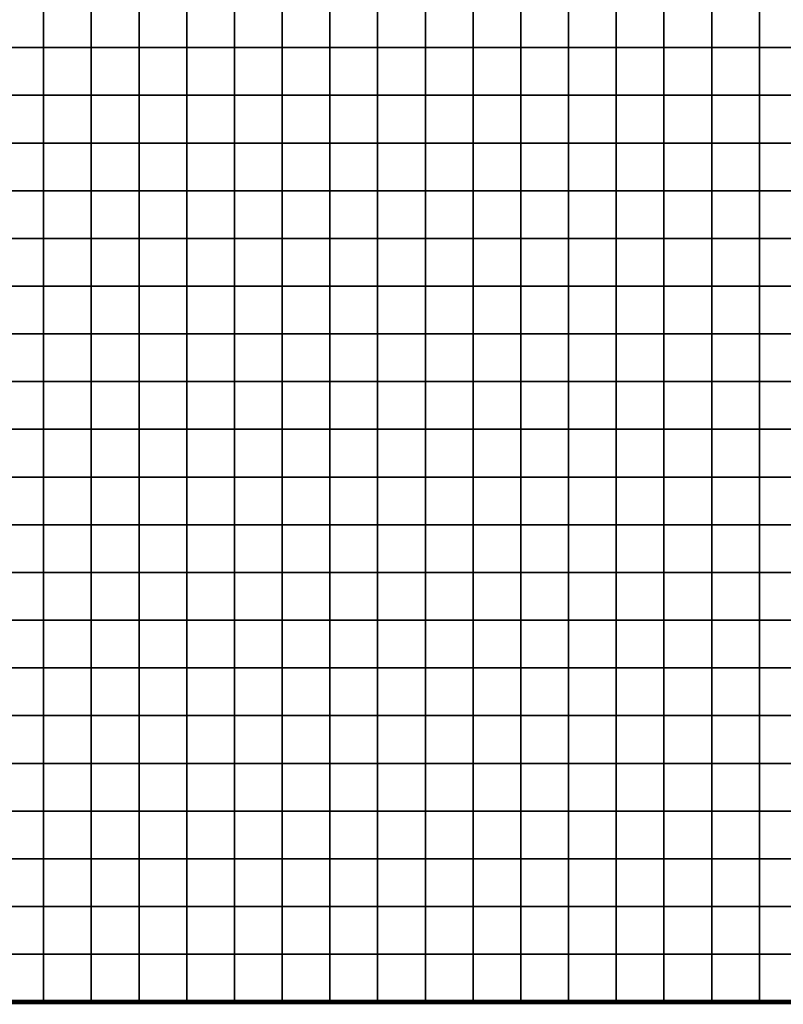
# Model space of a CAD drawing. Units: metres. Extents: x -730092 to -727514, y -226780 to -224027.
# Drawn here: x -728215 to -728055, y -226780 to -226573 of the extents above; entities that cross this region are included whole.
import ezdxf

# ---------------------------------------------------------------- set-up
doc = ezdxf.new("R2010")
doc.units = ezdxf.units.M
doc.header["$MEASUREMENT"] = 0
doc.layers.add('AREAS', color=3, linetype='Continuous')
doc.layers.add('TILES', color=5, linetype='Continuous')

msp = doc.modelspace()

# ---------------------------------------------------------------- linework, layer by layer
at = {"layer": 'AREAS', "const_width": 1}
msp.add_lwpolyline([(-728330.27, -226459.13), (-728030.27, -226459.13), (-728030.27, -226779.13), (-728330.27, -226779.13)], close=True, dxfattribs=at)
at = {"layer": 'TILES', "flags": 128}
for points in [[(-728220.27, -226579.13), (-728220.27, -226569.13), (-728210.27, -226569.13), (-728210.27, -226579.13)], [(-728210.27, -226579.13), (-728210.27, -226569.13), (-728200.27, -226569.13), (-728200.27, -226579.13)], [(-728200.27, -226579.13), (-728200.27, -226569.13), (-728190.27, -226569.13), (-728190.27, -226579.13)], [(-728190.27, -226579.13), (-728190.27, -226569.13), (-728180.27, -226569.13), (-728180.27, -226579.13)], [(-728180.27, -226579.13), (-728180.27, -226569.13), (-728170.27, -226569.13), (-728170.27, -226579.13)], [(-728170.27, -226579.13), (-728170.27, -226569.13), (-728160.27, -226569.13), (-728160.27, -226579.13)], [(-728160.27, -226579.13), (-728160.27, -226569.13), (-728150.27, -226569.13), (-728150.27, -226579.13)], [(-728150.27, -226579.13), (-728150.27, -226569.13), (-728140.27, -226569.13), (-728140.27, -226579.13)], [(-728140.27, -226579.13), (-728140.27, -226569.13), (-728130.27, -226569.13), (-728130.27, -226579.13)], [(-728130.27, -226579.13), (-728130.27, -226569.13), (-728120.27, -226569.13), (-728120.27, -226579.13)], [(-728120.27, -226579.13), (-728120.27, -226569.13), (-728110.27, -226569.13), (-728110.27, -226579.13)], [(-728110.27, -226579.13), (-728110.27, -226569.13), (-728100.27, -226569.13), (-728100.27, -226579.13)], [(-728100.27, -226579.13), (-728100.27, -226569.13), (-728090.27, -226569.13), (-728090.27, -226579.13)], [(-728090.27, -226579.13), (-728090.27, -226569.13), (-728080.27, -226569.13), (-728080.27, -226579.13)], [(-728080.27, -226579.13), (-728080.27, -226569.13), (-728070.27, -226569.13), (-728070.27, -226579.13)], [(-728070.27, -226579.13), (-728070.27, -226569.13), (-728060.27, -226569.13), (-728060.27, -226579.13)], [(-728060.27, -226579.13), (-728060.27, -226569.13), (-728050.27, -226569.13), (-728050.27, -226579.13)], [(-728220.27, -226589.13), (-728220.27, -226579.13), (-728210.27, -226579.13), (-728210.27, -226589.13)], [(-728210.27, -226589.13), (-728210.27, -226579.13), (-728200.27, -226579.13), (-728200.27, -226589.13)], [(-728200.27, -226589.13), (-728200.27, -226579.13), (-728190.27, -226579.13), (-728190.27, -226589.13)], [(-728190.27, -226589.13), (-728190.27, -226579.13), (-728180.27, -226579.13), (-728180.27, -226589.13)], [(-728180.27, -226589.13), (-728180.27, -226579.13), (-728170.27, -226579.13), (-728170.27, -226589.13)], [(-728170.27, -226589.13), (-728170.27, -226579.13), (-728160.27, -226579.13), (-728160.27, -226589.13)], [(-728160.27, -226589.13), (-728160.27, -226579.13), (-728150.27, -226579.13), (-728150.27, -226589.13)], [(-728150.27, -226589.13), (-728150.27, -226579.13), (-728140.27, -226579.13), (-728140.27, -226589.13)], [(-728140.27, -226589.13), (-728140.27, -226579.13), (-728130.27, -226579.13), (-728130.27, -226589.13)], [(-728130.27, -226589.13), (-728130.27, -226579.13), (-728120.27, -226579.13), (-728120.27, -226589.13)], [(-728120.27, -226589.13), (-728120.27, -226579.13), (-728110.27, -226579.13), (-728110.27, -226589.13)], [(-728110.27, -226589.13), (-728110.27, -226579.13), (-728100.27, -226579.13), (-728100.27, -226589.13)], [(-728100.27, -226589.13), (-728100.27, -226579.13), (-728090.27, -226579.13), (-728090.27, -226589.13)], [(-728090.27, -226589.13), (-728090.27, -226579.13), (-728080.27, -226579.13), (-728080.27, -226589.13)], [(-728080.27, -226589.13), (-728080.27, -226579.13), (-728070.27, -226579.13), (-728070.27, -226589.13)], [(-728070.27, -226589.13), (-728070.27, -226579.13), (-728060.27, -226579.13), (-728060.27, -226589.13)], [(-728060.27, -226589.13), (-728060.27, -226579.13), (-728050.27, -226579.13), (-728050.27, -226589.13)], [(-728220.27, -226599.13), (-728220.27, -226589.13), (-728210.27, -226589.13), (-728210.27, -226599.13)], [(-728210.27, -226599.13), (-728210.27, -226589.13), (-728200.27, -226589.13), (-728200.27, -226599.13)], [(-728200.27, -226599.13), (-728200.27, -226589.13), (-728190.27, -226589.13), (-728190.27, -226599.13)], [(-728190.27, -226599.13), (-728190.27, -226589.13), (-728180.27, -226589.13), (-728180.27, -226599.13)], [(-728180.27, -226599.13), (-728180.27, -226589.13), (-728170.27, -226589.13), (-728170.27, -226599.13)], [(-728170.27, -226599.13), (-728170.27, -226589.13), (-728160.27, -226589.13), (-728160.27, -226599.13)], [(-728160.27, -226599.13), (-728160.27, -226589.13), (-728150.27, -226589.13), (-728150.27, -226599.13)], [(-728150.27, -226599.13), (-728150.27, -226589.13), (-728140.27, -226589.13), (-728140.27, -226599.13)], [(-728140.27, -226599.13), (-728140.27, -226589.13), (-728130.27, -226589.13), (-728130.27, -226599.13)], [(-728130.27, -226599.13), (-728130.27, -226589.13), (-728120.27, -226589.13), (-728120.27, -226599.13)], [(-728120.27, -226599.13), (-728120.27, -226589.13), (-728110.27, -226589.13), (-728110.27, -226599.13)], [(-728110.27, -226599.13), (-728110.27, -226589.13), (-728100.27, -226589.13), (-728100.27, -226599.13)], [(-728100.27, -226599.13), (-728100.27, -226589.13), (-728090.27, -226589.13), (-728090.27, -226599.13)], [(-728090.27, -226599.13), (-728090.27, -226589.13), (-728080.27, -226589.13), (-728080.27, -226599.13)], [(-728080.27, -226599.13), (-728080.27, -226589.13), (-728070.27, -226589.13), (-728070.27, -226599.13)], [(-728070.27, -226599.13), (-728070.27, -226589.13), (-728060.27, -226589.13), (-728060.27, -226599.13)], [(-728060.27, -226599.13), (-728060.27, -226589.13), (-728050.27, -226589.13), (-728050.27, -226599.13)], [(-728220.27, -226609.13), (-728220.27, -226599.13), (-728210.27, -226599.13), (-728210.27, -226609.13)], [(-728210.27, -226609.13), (-728210.27, -226599.13), (-728200.27, -226599.13), (-728200.27, -226609.13)], [(-728200.27, -226609.13), (-728200.27, -226599.13), (-728190.27, -226599.13), (-728190.27, -226609.13)], [(-728190.27, -226609.13), (-728190.27, -226599.13), (-728180.27, -226599.13), (-728180.27, -226609.13)], [(-728180.27, -226609.13), (-728180.27, -226599.13), (-728170.27, -226599.13), (-728170.27, -226609.13)], [(-728170.27, -226609.13), (-728170.27, -226599.13), (-728160.27, -226599.13), (-728160.27, -226609.13)], [(-728160.27, -226609.13), (-728160.27, -226599.13), (-728150.27, -226599.13), (-728150.27, -226609.13)], [(-728150.27, -226609.13), (-728150.27, -226599.13), (-728140.27, -226599.13), (-728140.27, -226609.13)], [(-728140.27, -226609.13), (-728140.27, -226599.13), (-728130.27, -226599.13), (-728130.27, -226609.13)], [(-728130.27, -226609.13), (-728130.27, -226599.13), (-728120.27, -226599.13), (-728120.27, -226609.13)], [(-728120.27, -226609.13), (-728120.27, -226599.13), (-728110.27, -226599.13), (-728110.27, -226609.13)], [(-728110.27, -226609.13), (-728110.27, -226599.13), (-728100.27, -226599.13), (-728100.27, -226609.13)], [(-728100.27, -226609.13), (-728100.27, -226599.13), (-728090.27, -226599.13), (-728090.27, -226609.13)], [(-728090.27, -226609.13), (-728090.27, -226599.13), (-728080.27, -226599.13), (-728080.27, -226609.13)], [(-728080.27, -226609.13), (-728080.27, -226599.13), (-728070.27, -226599.13), (-728070.27, -226609.13)], [(-728070.27, -226609.13), (-728070.27, -226599.13), (-728060.27, -226599.13), (-728060.27, -226609.13)], [(-728060.27, -226609.13), (-728060.27, -226599.13), (-728050.27, -226599.13), (-728050.27, -226609.13)], [(-728220.27, -226619.13), (-728220.27, -226609.13), (-728210.27, -226609.13), (-728210.27, -226619.13)], [(-728210.27, -226619.13), (-728210.27, -226609.13), (-728200.27, -226609.13), (-728200.27, -226619.13)], [(-728200.27, -226619.13), (-728200.27, -226609.13), (-728190.27, -226609.13), (-728190.27, -226619.13)], [(-728190.27, -226619.13), (-728190.27, -226609.13), (-728180.27, -226609.13), (-728180.27, -226619.13)], [(-728180.27, -226619.13), (-728180.27, -226609.13), (-728170.27, -226609.13), (-728170.27, -226619.13)], [(-728170.27, -226619.13), (-728170.27, -226609.13), (-728160.27, -226609.13), (-728160.27, -226619.13)], [(-728160.27, -226619.13), (-728160.27, -226609.13), (-728150.27, -226609.13), (-728150.27, -226619.13)], [(-728150.27, -226619.13), (-728150.27, -226609.13), (-728140.27, -226609.13), (-728140.27, -226619.13)], [(-728140.27, -226619.13), (-728140.27, -226609.13), (-728130.27, -226609.13), (-728130.27, -226619.13)], [(-728130.27, -226619.13), (-728130.27, -226609.13), (-728120.27, -226609.13), (-728120.27, -226619.13)], [(-728120.27, -226619.13), (-728120.27, -226609.13), (-728110.27, -226609.13), (-728110.27, -226619.13)], [(-728110.27, -226619.13), (-728110.27, -226609.13), (-728100.27, -226609.13), (-728100.27, -226619.13)], [(-728100.27, -226619.13), (-728100.27, -226609.13), (-728090.27, -226609.13), (-728090.27, -226619.13)], [(-728090.27, -226619.13), (-728090.27, -226609.13), (-728080.27, -226609.13), (-728080.27, -226619.13)], [(-728080.27, -226619.13), (-728080.27, -226609.13), (-728070.27, -226609.13), (-728070.27, -226619.13)], [(-728070.27, -226619.13), (-728070.27, -226609.13), (-728060.27, -226609.13), (-728060.27, -226619.13)], [(-728060.27, -226619.13), (-728060.27, -226609.13), (-728050.27, -226609.13), (-728050.27, -226619.13)], [(-728220.27, -226629.13), (-728220.27, -226619.13), (-728210.27, -226619.13), (-728210.27, -226629.13)], [(-728210.27, -226629.13), (-728210.27, -226619.13), (-728200.27, -226619.13), (-728200.27, -226629.13)], [(-728200.27, -226629.13), (-728200.27, -226619.13), (-728190.27, -226619.13), (-728190.27, -226629.13)], [(-728190.27, -226629.13), (-728190.27, -226619.13), (-728180.27, -226619.13), (-728180.27, -226629.13)], [(-728180.27, -226629.13), (-728180.27, -226619.13), (-728170.27, -226619.13), (-728170.27, -226629.13)], [(-728170.27, -226629.13), (-728170.27, -226619.13), (-728160.27, -226619.13), (-728160.27, -226629.13)], [(-728160.27, -226629.13), (-728160.27, -226619.13), (-728150.27, -226619.13), (-728150.27, -226629.13)], [(-728150.27, -226629.13), (-728150.27, -226619.13), (-728140.27, -226619.13), (-728140.27, -226629.13)], [(-728140.27, -226629.13), (-728140.27, -226619.13), (-728130.27, -226619.13), (-728130.27, -226629.13)], [(-728130.27, -226629.13), (-728130.27, -226619.13), (-728120.27, -226619.13), (-728120.27, -226629.13)], [(-728120.27, -226629.13), (-728120.27, -226619.13), (-728110.27, -226619.13), (-728110.27, -226629.13)], [(-728110.27, -226629.13), (-728110.27, -226619.13), (-728100.27, -226619.13), (-728100.27, -226629.13)], [(-728100.27, -226629.13), (-728100.27, -226619.13), (-728090.27, -226619.13), (-728090.27, -226629.13)], [(-728090.27, -226629.13), (-728090.27, -226619.13), (-728080.27, -226619.13), (-728080.27, -226629.13)], [(-728080.27, -226629.13), (-728080.27, -226619.13), (-728070.27, -226619.13), (-728070.27, -226629.13)], [(-728070.27, -226629.13), (-728070.27, -226619.13), (-728060.27, -226619.13), (-728060.27, -226629.13)], [(-728060.27, -226629.13), (-728060.27, -226619.13), (-728050.27, -226619.13), (-728050.27, -226629.13)], [(-728220.27, -226639.13), (-728220.27, -226629.13), (-728210.27, -226629.13), (-728210.27, -226639.13)], [(-728210.27, -226639.13), (-728210.27, -226629.13), (-728200.27, -226629.13), (-728200.27, -226639.13)], [(-728200.27, -226639.13), (-728200.27, -226629.13), (-728190.27, -226629.13), (-728190.27, -226639.13)], [(-728190.27, -226639.13), (-728190.27, -226629.13), (-728180.27, -226629.13), (-728180.27, -226639.13)], [(-728180.27, -226639.13), (-728180.27, -226629.13), (-728170.27, -226629.13), (-728170.27, -226639.13)], [(-728170.27, -226639.13), (-728170.27, -226629.13), (-728160.27, -226629.13), (-728160.27, -226639.13)], [(-728160.27, -226639.13), (-728160.27, -226629.13), (-728150.27, -226629.13), (-728150.27, -226639.13)], [(-728150.27, -226639.13), (-728150.27, -226629.13), (-728140.27, -226629.13), (-728140.27, -226639.13)], [(-728140.27, -226639.13), (-728140.27, -226629.13), (-728130.27, -226629.13), (-728130.27, -226639.13)], [(-728130.27, -226639.13), (-728130.27, -226629.13), (-728120.27, -226629.13), (-728120.27, -226639.13)], [(-728120.27, -226639.13), (-728120.27, -226629.13), (-728110.27, -226629.13), (-728110.27, -226639.13)], [(-728110.27, -226639.13), (-728110.27, -226629.13), (-728100.27, -226629.13), (-728100.27, -226639.13)], [(-728100.27, -226639.13), (-728100.27, -226629.13), (-728090.27, -226629.13), (-728090.27, -226639.13)], [(-728090.27, -226639.13), (-728090.27, -226629.13), (-728080.27, -226629.13), (-728080.27, -226639.13)], [(-728080.27, -226639.13), (-728080.27, -226629.13), (-728070.27, -226629.13), (-728070.27, -226639.13)], [(-728070.27, -226639.13), (-728070.27, -226629.13), (-728060.27, -226629.13), (-728060.27, -226639.13)], [(-728060.27, -226639.13), (-728060.27, -226629.13), (-728050.27, -226629.13), (-728050.27, -226639.13)], [(-728220.27, -226649.13), (-728220.27, -226639.13), (-728210.27, -226639.13), (-728210.27, -226649.13)], [(-728210.27, -226649.13), (-728210.27, -226639.13), (-728200.27, -226639.13), (-728200.27, -226649.13)], [(-728200.27, -226649.13), (-728200.27, -226639.13), (-728190.27, -226639.13), (-728190.27, -226649.13)], [(-728190.27, -226649.13), (-728190.27, -226639.13), (-728180.27, -226639.13), (-728180.27, -226649.13)], [(-728180.27, -226649.13), (-728180.27, -226639.13), (-728170.27, -226639.13), (-728170.27, -226649.13)], [(-728170.27, -226649.13), (-728170.27, -226639.13), (-728160.27, -226639.13), (-728160.27, -226649.13)], [(-728160.27, -226649.13), (-728160.27, -226639.13), (-728150.27, -226639.13), (-728150.27, -226649.13)], [(-728150.27, -226649.13), (-728150.27, -226639.13), (-728140.27, -226639.13), (-728140.27, -226649.13)], [(-728140.27, -226649.13), (-728140.27, -226639.13), (-728130.27, -226639.13), (-728130.27, -226649.13)], [(-728130.27, -226649.13), (-728130.27, -226639.13), (-728120.27, -226639.13), (-728120.27, -226649.13)], [(-728120.27, -226649.13), (-728120.27, -226639.13), (-728110.27, -226639.13), (-728110.27, -226649.13)], [(-728110.27, -226649.13), (-728110.27, -226639.13), (-728100.27, -226639.13), (-728100.27, -226649.13)], [(-728100.27, -226649.13), (-728100.27, -226639.13), (-728090.27, -226639.13), (-728090.27, -226649.13)], [(-728090.27, -226649.13), (-728090.27, -226639.13), (-728080.27, -226639.13), (-728080.27, -226649.13)], [(-728080.27, -226649.13), (-728080.27, -226639.13), (-728070.27, -226639.13), (-728070.27, -226649.13)], [(-728070.27, -226649.13), (-728070.27, -226639.13), (-728060.27, -226639.13), (-728060.27, -226649.13)], [(-728060.27, -226649.13), (-728060.27, -226639.13), (-728050.27, -226639.13), (-728050.27, -226649.13)], [(-728220.27, -226659.13), (-728220.27, -226649.13), (-728210.27, -226649.13), (-728210.27, -226659.13)], [(-728210.27, -226659.13), (-728210.27, -226649.13), (-728200.27, -226649.13), (-728200.27, -226659.13)], [(-728200.27, -226659.13), (-728200.27, -226649.13), (-728190.27, -226649.13), (-728190.27, -226659.13)], [(-728190.27, -226659.13), (-728190.27, -226649.13), (-728180.27, -226649.13), (-728180.27, -226659.13)], [(-728180.27, -226659.13), (-728180.27, -226649.13), (-728170.27, -226649.13), (-728170.27, -226659.13)], [(-728170.27, -226659.13), (-728170.27, -226649.13), (-728160.27, -226649.13), (-728160.27, -226659.13)], [(-728160.27, -226659.13), (-728160.27, -226649.13), (-728150.27, -226649.13), (-728150.27, -226659.13)], [(-728150.27, -226659.13), (-728150.27, -226649.13), (-728140.27, -226649.13), (-728140.27, -226659.13)], [(-728140.27, -226659.13), (-728140.27, -226649.13), (-728130.27, -226649.13), (-728130.27, -226659.13)], [(-728130.27, -226659.13), (-728130.27, -226649.13), (-728120.27, -226649.13), (-728120.27, -226659.13)], [(-728120.27, -226659.13), (-728120.27, -226649.13), (-728110.27, -226649.13), (-728110.27, -226659.13)], [(-728110.27, -226659.13), (-728110.27, -226649.13), (-728100.27, -226649.13), (-728100.27, -226659.13)], [(-728100.27, -226659.13), (-728100.27, -226649.13), (-728090.27, -226649.13), (-728090.27, -226659.13)], [(-728090.27, -226659.13), (-728090.27, -226649.13), (-728080.27, -226649.13), (-728080.27, -226659.13)], [(-728080.27, -226659.13), (-728080.27, -226649.13), (-728070.27, -226649.13), (-728070.27, -226659.13)], [(-728070.27, -226659.13), (-728070.27, -226649.13), (-728060.27, -226649.13), (-728060.27, -226659.13)], [(-728060.27, -226659.13), (-728060.27, -226649.13), (-728050.27, -226649.13), (-728050.27, -226659.13)], [(-728220.27, -226669.13), (-728220.27, -226659.13), (-728210.27, -226659.13), (-728210.27, -226669.13)], [(-728210.27, -226669.13), (-728210.27, -226659.13), (-728200.27, -226659.13), (-728200.27, -226669.13)], [(-728200.27, -226669.13), (-728200.27, -226659.13), (-728190.27, -226659.13), (-728190.27, -226669.13)], [(-728190.27, -226669.13), (-728190.27, -226659.13), (-728180.27, -226659.13), (-728180.27, -226669.13)], [(-728180.27, -226669.13), (-728180.27, -226659.13), (-728170.27, -226659.13), (-728170.27, -226669.13)], [(-728170.27, -226669.13), (-728170.27, -226659.13), (-728160.27, -226659.13), (-728160.27, -226669.13)], [(-728160.27, -226669.13), (-728160.27, -226659.13), (-728150.27, -226659.13), (-728150.27, -226669.13)], [(-728150.27, -226669.13), (-728150.27, -226659.13), (-728140.27, -226659.13), (-728140.27, -226669.13)], [(-728140.27, -226669.13), (-728140.27, -226659.13), (-728130.27, -226659.13), (-728130.27, -226669.13)], [(-728130.27, -226669.13), (-728130.27, -226659.13), (-728120.27, -226659.13), (-728120.27, -226669.13)], [(-728120.27, -226669.13), (-728120.27, -226659.13), (-728110.27, -226659.13), (-728110.27, -226669.13)], [(-728110.27, -226669.13), (-728110.27, -226659.13), (-728100.27, -226659.13), (-728100.27, -226669.13)], [(-728100.27, -226669.13), (-728100.27, -226659.13), (-728090.27, -226659.13), (-728090.27, -226669.13)], [(-728090.27, -226669.13), (-728090.27, -226659.13), (-728080.27, -226659.13), (-728080.27, -226669.13)], [(-728080.27, -226669.13), (-728080.27, -226659.13), (-728070.27, -226659.13), (-728070.27, -226669.13)], [(-728070.27, -226669.13), (-728070.27, -226659.13), (-728060.27, -226659.13), (-728060.27, -226669.13)], [(-728060.27, -226669.13), (-728060.27, -226659.13), (-728050.27, -226659.13), (-728050.27, -226669.13)], [(-728220.27, -226679.13), (-728220.27, -226669.13), (-728210.27, -226669.13), (-728210.27, -226679.13)], [(-728210.27, -226679.13), (-728210.27, -226669.13), (-728200.27, -226669.13), (-728200.27, -226679.13)], [(-728200.27, -226679.13), (-728200.27, -226669.13), (-728190.27, -226669.13), (-728190.27, -226679.13)], [(-728190.27, -226679.13), (-728190.27, -226669.13), (-728180.27, -226669.13), (-728180.27, -226679.13)], [(-728180.27, -226679.13), (-728180.27, -226669.13), (-728170.27, -226669.13), (-728170.27, -226679.13)], [(-728170.27, -226679.13), (-728170.27, -226669.13), (-728160.27, -226669.13), (-728160.27, -226679.13)], [(-728160.27, -226679.13), (-728160.27, -226669.13), (-728150.27, -226669.13), (-728150.27, -226679.13)], [(-728150.27, -226679.13), (-728150.27, -226669.13), (-728140.27, -226669.13), (-728140.27, -226679.13)], [(-728140.27, -226679.13), (-728140.27, -226669.13), (-728130.27, -226669.13), (-728130.27, -226679.13)], [(-728130.27, -226679.13), (-728130.27, -226669.13), (-728120.27, -226669.13), (-728120.27, -226679.13)], [(-728120.27, -226679.13), (-728120.27, -226669.13), (-728110.27, -226669.13), (-728110.27, -226679.13)], [(-728110.27, -226679.13), (-728110.27, -226669.13), (-728100.27, -226669.13), (-728100.27, -226679.13)], [(-728100.27, -226679.13), (-728100.27, -226669.13), (-728090.27, -226669.13), (-728090.27, -226679.13)], [(-728090.27, -226679.13), (-728090.27, -226669.13), (-728080.27, -226669.13), (-728080.27, -226679.13)], [(-728080.27, -226679.13), (-728080.27, -226669.13), (-728070.27, -226669.13), (-728070.27, -226679.13)], [(-728070.27, -226679.13), (-728070.27, -226669.13), (-728060.27, -226669.13), (-728060.27, -226679.13)], [(-728060.27, -226679.13), (-728060.27, -226669.13), (-728050.27, -226669.13), (-728050.27, -226679.13)], [(-728220.27, -226689.13), (-728220.27, -226679.13), (-728210.27, -226679.13), (-728210.27, -226689.13)], [(-728210.27, -226689.13), (-728210.27, -226679.13), (-728200.27, -226679.13), (-728200.27, -226689.13)], [(-728200.27, -226689.13), (-728200.27, -226679.13), (-728190.27, -226679.13), (-728190.27, -226689.13)], [(-728190.27, -226689.13), (-728190.27, -226679.13), (-728180.27, -226679.13), (-728180.27, -226689.13)], [(-728180.27, -226689.13), (-728180.27, -226679.13), (-728170.27, -226679.13), (-728170.27, -226689.13)], [(-728170.27, -226689.13), (-728170.27, -226679.13), (-728160.27, -226679.13), (-728160.27, -226689.13)], [(-728160.27, -226689.13), (-728160.27, -226679.13), (-728150.27, -226679.13), (-728150.27, -226689.13)], [(-728150.27, -226689.13), (-728150.27, -226679.13), (-728140.27, -226679.13), (-728140.27, -226689.13)], [(-728140.27, -226689.13), (-728140.27, -226679.13), (-728130.27, -226679.13), (-728130.27, -226689.13)], [(-728130.27, -226689.13), (-728130.27, -226679.13), (-728120.27, -226679.13), (-728120.27, -226689.13)], [(-728120.27, -226689.13), (-728120.27, -226679.13), (-728110.27, -226679.13), (-728110.27, -226689.13)], [(-728110.27, -226689.13), (-728110.27, -226679.13), (-728100.27, -226679.13), (-728100.27, -226689.13)], [(-728100.27, -226689.13), (-728100.27, -226679.13), (-728090.27, -226679.13), (-728090.27, -226689.13)], [(-728090.27, -226689.13), (-728090.27, -226679.13), (-728080.27, -226679.13), (-728080.27, -226689.13)], [(-728080.27, -226689.13), (-728080.27, -226679.13), (-728070.27, -226679.13), (-728070.27, -226689.13)], [(-728070.27, -226689.13), (-728070.27, -226679.13), (-728060.27, -226679.13), (-728060.27, -226689.13)], [(-728060.27, -226689.13), (-728060.27, -226679.13), (-728050.27, -226679.13), (-728050.27, -226689.13)], [(-728220.27, -226699.13), (-728220.27, -226689.13), (-728210.27, -226689.13), (-728210.27, -226699.13)], [(-728210.27, -226699.13), (-728210.27, -226689.13), (-728200.27, -226689.13), (-728200.27, -226699.13)], [(-728200.27, -226699.13), (-728200.27, -226689.13), (-728190.27, -226689.13), (-728190.27, -226699.13)], [(-728190.27, -226699.13), (-728190.27, -226689.13), (-728180.27, -226689.13), (-728180.27, -226699.13)], [(-728180.27, -226699.13), (-728180.27, -226689.13), (-728170.27, -226689.13), (-728170.27, -226699.13)], [(-728170.27, -226699.13), (-728170.27, -226689.13), (-728160.27, -226689.13), (-728160.27, -226699.13)], [(-728160.27, -226699.13), (-728160.27, -226689.13), (-728150.27, -226689.13), (-728150.27, -226699.13)], [(-728150.27, -226699.13), (-728150.27, -226689.13), (-728140.27, -226689.13), (-728140.27, -226699.13)], [(-728140.27, -226699.13), (-728140.27, -226689.13), (-728130.27, -226689.13), (-728130.27, -226699.13)], [(-728130.27, -226699.13), (-728130.27, -226689.13), (-728120.27, -226689.13), (-728120.27, -226699.13)], [(-728120.27, -226699.13), (-728120.27, -226689.13), (-728110.27, -226689.13), (-728110.27, -226699.13)], [(-728110.27, -226699.13), (-728110.27, -226689.13), (-728100.27, -226689.13), (-728100.27, -226699.13)], [(-728100.27, -226699.13), (-728100.27, -226689.13), (-728090.27, -226689.13), (-728090.27, -226699.13)], [(-728090.27, -226699.13), (-728090.27, -226689.13), (-728080.27, -226689.13), (-728080.27, -226699.13)], [(-728080.27, -226699.13), (-728080.27, -226689.13), (-728070.27, -226689.13), (-728070.27, -226699.13)], [(-728070.27, -226699.13), (-728070.27, -226689.13), (-728060.27, -226689.13), (-728060.27, -226699.13)], [(-728060.27, -226699.13), (-728060.27, -226689.13), (-728050.27, -226689.13), (-728050.27, -226699.13)], [(-728220.27, -226709.13), (-728220.27, -226699.13), (-728210.27, -226699.13), (-728210.27, -226709.13)], [(-728210.27, -226709.13), (-728210.27, -226699.13), (-728200.27, -226699.13), (-728200.27, -226709.13)], [(-728200.27, -226709.13), (-728200.27, -226699.13), (-728190.27, -226699.13), (-728190.27, -226709.13)], [(-728190.27, -226709.13), (-728190.27, -226699.13), (-728180.27, -226699.13), (-728180.27, -226709.13)], [(-728180.27, -226709.13), (-728180.27, -226699.13), (-728170.27, -226699.13), (-728170.27, -226709.13)], [(-728170.27, -226709.13), (-728170.27, -226699.13), (-728160.27, -226699.13), (-728160.27, -226709.13)], [(-728160.27, -226709.13), (-728160.27, -226699.13), (-728150.27, -226699.13), (-728150.27, -226709.13)], [(-728150.27, -226709.13), (-728150.27, -226699.13), (-728140.27, -226699.13), (-728140.27, -226709.13)], [(-728140.27, -226709.13), (-728140.27, -226699.13), (-728130.27, -226699.13), (-728130.27, -226709.13)], [(-728130.27, -226709.13), (-728130.27, -226699.13), (-728120.27, -226699.13), (-728120.27, -226709.13)], [(-728120.27, -226709.13), (-728120.27, -226699.13), (-728110.27, -226699.13), (-728110.27, -226709.13)], [(-728110.27, -226709.13), (-728110.27, -226699.13), (-728100.27, -226699.13), (-728100.27, -226709.13)], [(-728100.27, -226709.13), (-728100.27, -226699.13), (-728090.27, -226699.13), (-728090.27, -226709.13)], [(-728090.27, -226709.13), (-728090.27, -226699.13), (-728080.27, -226699.13), (-728080.27, -226709.13)], [(-728080.27, -226709.13), (-728080.27, -226699.13), (-728070.27, -226699.13), (-728070.27, -226709.13)], [(-728070.27, -226709.13), (-728070.27, -226699.13), (-728060.27, -226699.13), (-728060.27, -226709.13)], [(-728060.27, -226709.13), (-728060.27, -226699.13), (-728050.27, -226699.13), (-728050.27, -226709.13)], [(-728220.27, -226719.13), (-728220.27, -226709.13), (-728210.27, -226709.13), (-728210.27, -226719.13)], [(-728210.27, -226719.13), (-728210.27, -226709.13), (-728200.27, -226709.13), (-728200.27, -226719.13)], [(-728200.27, -226719.13), (-728200.27, -226709.13), (-728190.27, -226709.13), (-728190.27, -226719.13)], [(-728190.27, -226719.13), (-728190.27, -226709.13), (-728180.27, -226709.13), (-728180.27, -226719.13)], [(-728180.27, -226719.13), (-728180.27, -226709.13), (-728170.27, -226709.13), (-728170.27, -226719.13)], [(-728170.27, -226719.13), (-728170.27, -226709.13), (-728160.27, -226709.13), (-728160.27, -226719.13)], [(-728160.27, -226719.13), (-728160.27, -226709.13), (-728150.27, -226709.13), (-728150.27, -226719.13)], [(-728150.27, -226719.13), (-728150.27, -226709.13), (-728140.27, -226709.13), (-728140.27, -226719.13)], [(-728140.27, -226719.13), (-728140.27, -226709.13), (-728130.27, -226709.13), (-728130.27, -226719.13)], [(-728130.27, -226719.13), (-728130.27, -226709.13), (-728120.27, -226709.13), (-728120.27, -226719.13)], [(-728120.27, -226719.13), (-728120.27, -226709.13), (-728110.27, -226709.13), (-728110.27, -226719.13)], [(-728110.27, -226719.13), (-728110.27, -226709.13), (-728100.27, -226709.13), (-728100.27, -226719.13)], [(-728100.27, -226719.13), (-728100.27, -226709.13), (-728090.27, -226709.13), (-728090.27, -226719.13)], [(-728090.27, -226719.13), (-728090.27, -226709.13), (-728080.27, -226709.13), (-728080.27, -226719.13)], [(-728080.27, -226719.13), (-728080.27, -226709.13), (-728070.27, -226709.13), (-728070.27, -226719.13)], [(-728070.27, -226719.13), (-728070.27, -226709.13), (-728060.27, -226709.13), (-728060.27, -226719.13)], [(-728060.27, -226719.13), (-728060.27, -226709.13), (-728050.27, -226709.13), (-728050.27, -226719.13)], [(-728220.27, -226729.13), (-728220.27, -226719.13), (-728210.27, -226719.13), (-728210.27, -226729.13)], [(-728210.27, -226729.13), (-728210.27, -226719.13), (-728200.27, -226719.13), (-728200.27, -226729.13)], [(-728200.27, -226729.13), (-728200.27, -226719.13), (-728190.27, -226719.13), (-728190.27, -226729.13)], [(-728190.27, -226729.13), (-728190.27, -226719.13), (-728180.27, -226719.13), (-728180.27, -226729.13)], [(-728180.27, -226729.13), (-728180.27, -226719.13), (-728170.27, -226719.13), (-728170.27, -226729.13)], [(-728170.27, -226729.13), (-728170.27, -226719.13), (-728160.27, -226719.13), (-728160.27, -226729.13)], [(-728160.27, -226729.13), (-728160.27, -226719.13), (-728150.27, -226719.13), (-728150.27, -226729.13)], [(-728150.27, -226729.13), (-728150.27, -226719.13), (-728140.27, -226719.13), (-728140.27, -226729.13)], [(-728140.27, -226729.13), (-728140.27, -226719.13), (-728130.27, -226719.13), (-728130.27, -226729.13)], [(-728130.27, -226729.13), (-728130.27, -226719.13), (-728120.27, -226719.13), (-728120.27, -226729.13)], [(-728120.27, -226729.13), (-728120.27, -226719.13), (-728110.27, -226719.13), (-728110.27, -226729.13)], [(-728110.27, -226729.13), (-728110.27, -226719.13), (-728100.27, -226719.13), (-728100.27, -226729.13)], [(-728100.27, -226729.13), (-728100.27, -226719.13), (-728090.27, -226719.13), (-728090.27, -226729.13)], [(-728090.27, -226729.13), (-728090.27, -226719.13), (-728080.27, -226719.13), (-728080.27, -226729.13)], [(-728080.27, -226729.13), (-728080.27, -226719.13), (-728070.27, -226719.13), (-728070.27, -226729.13)], [(-728070.27, -226729.13), (-728070.27, -226719.13), (-728060.27, -226719.13), (-728060.27, -226729.13)], [(-728060.27, -226729.13), (-728060.27, -226719.13), (-728050.27, -226719.13), (-728050.27, -226729.13)], [(-728220.27, -226739.13), (-728220.27, -226729.13), (-728210.27, -226729.13), (-728210.27, -226739.13)], [(-728210.27, -226739.13), (-728210.27, -226729.13), (-728200.27, -226729.13), (-728200.27, -226739.13)], [(-728200.27, -226739.13), (-728200.27, -226729.13), (-728190.27, -226729.13), (-728190.27, -226739.13)], [(-728190.27, -226739.13), (-728190.27, -226729.13), (-728180.27, -226729.13), (-728180.27, -226739.13)], [(-728180.27, -226739.13), (-728180.27, -226729.13), (-728170.27, -226729.13), (-728170.27, -226739.13)], [(-728170.27, -226739.13), (-728170.27, -226729.13), (-728160.27, -226729.13), (-728160.27, -226739.13)], [(-728160.27, -226739.13), (-728160.27, -226729.13), (-728150.27, -226729.13), (-728150.27, -226739.13)], [(-728150.27, -226739.13), (-728150.27, -226729.13), (-728140.27, -226729.13), (-728140.27, -226739.13)], [(-728140.27, -226739.13), (-728140.27, -226729.13), (-728130.27, -226729.13), (-728130.27, -226739.13)], [(-728130.27, -226739.13), (-728130.27, -226729.13), (-728120.27, -226729.13), (-728120.27, -226739.13)], [(-728120.27, -226739.13), (-728120.27, -226729.13), (-728110.27, -226729.13), (-728110.27, -226739.13)], [(-728110.27, -226739.13), (-728110.27, -226729.13), (-728100.27, -226729.13), (-728100.27, -226739.13)], [(-728100.27, -226739.13), (-728100.27, -226729.13), (-728090.27, -226729.13), (-728090.27, -226739.13)], [(-728090.27, -226739.13), (-728090.27, -226729.13), (-728080.27, -226729.13), (-728080.27, -226739.13)], [(-728080.27, -226739.13), (-728080.27, -226729.13), (-728070.27, -226729.13), (-728070.27, -226739.13)], [(-728070.27, -226739.13), (-728070.27, -226729.13), (-728060.27, -226729.13), (-728060.27, -226739.13)], [(-728060.27, -226739.13), (-728060.27, -226729.13), (-728050.27, -226729.13), (-728050.27, -226739.13)], [(-728220.27, -226749.13), (-728220.27, -226739.13), (-728210.27, -226739.13), (-728210.27, -226749.13)], [(-728210.27, -226749.13), (-728210.27, -226739.13), (-728200.27, -226739.13), (-728200.27, -226749.13)], [(-728200.27, -226749.13), (-728200.27, -226739.13), (-728190.27, -226739.13), (-728190.27, -226749.13)], [(-728190.27, -226749.13), (-728190.27, -226739.13), (-728180.27, -226739.13), (-728180.27, -226749.13)], [(-728180.27, -226749.13), (-728180.27, -226739.13), (-728170.27, -226739.13), (-728170.27, -226749.13)], [(-728170.27, -226749.13), (-728170.27, -226739.13), (-728160.27, -226739.13), (-728160.27, -226749.13)], [(-728160.27, -226749.13), (-728160.27, -226739.13), (-728150.27, -226739.13), (-728150.27, -226749.13)], [(-728150.27, -226749.13), (-728150.27, -226739.13), (-728140.27, -226739.13), (-728140.27, -226749.13)], [(-728140.27, -226749.13), (-728140.27, -226739.13), (-728130.27, -226739.13), (-728130.27, -226749.13)], [(-728130.27, -226749.13), (-728130.27, -226739.13), (-728120.27, -226739.13), (-728120.27, -226749.13)], [(-728120.27, -226749.13), (-728120.27, -226739.13), (-728110.27, -226739.13), (-728110.27, -226749.13)], [(-728110.27, -226749.13), (-728110.27, -226739.13), (-728100.27, -226739.13), (-728100.27, -226749.13)], [(-728100.27, -226749.13), (-728100.27, -226739.13), (-728090.27, -226739.13), (-728090.27, -226749.13)], [(-728090.27, -226749.13), (-728090.27, -226739.13), (-728080.27, -226739.13), (-728080.27, -226749.13)], [(-728080.27, -226749.13), (-728080.27, -226739.13), (-728070.27, -226739.13), (-728070.27, -226749.13)], [(-728070.27, -226749.13), (-728070.27, -226739.13), (-728060.27, -226739.13), (-728060.27, -226749.13)], [(-728060.27, -226749.13), (-728060.27, -226739.13), (-728050.27, -226739.13), (-728050.27, -226749.13)], [(-728220.27, -226759.13), (-728220.27, -226749.13), (-728210.27, -226749.13), (-728210.27, -226759.13)], [(-728210.27, -226759.13), (-728210.27, -226749.13), (-728200.27, -226749.13), (-728200.27, -226759.13)], [(-728200.27, -226759.13), (-728200.27, -226749.13), (-728190.27, -226749.13), (-728190.27, -226759.13)], [(-728190.27, -226759.13), (-728190.27, -226749.13), (-728180.27, -226749.13), (-728180.27, -226759.13)], [(-728180.27, -226759.13), (-728180.27, -226749.13), (-728170.27, -226749.13), (-728170.27, -226759.13)], [(-728170.27, -226759.13), (-728170.27, -226749.13), (-728160.27, -226749.13), (-728160.27, -226759.13)], [(-728160.27, -226759.13), (-728160.27, -226749.13), (-728150.27, -226749.13), (-728150.27, -226759.13)], [(-728150.27, -226759.13), (-728150.27, -226749.13), (-728140.27, -226749.13), (-728140.27, -226759.13)], [(-728140.27, -226759.13), (-728140.27, -226749.13), (-728130.27, -226749.13), (-728130.27, -226759.13)], [(-728130.27, -226759.13), (-728130.27, -226749.13), (-728120.27, -226749.13), (-728120.27, -226759.13)], [(-728120.27, -226759.13), (-728120.27, -226749.13), (-728110.27, -226749.13), (-728110.27, -226759.13)], [(-728110.27, -226759.13), (-728110.27, -226749.13), (-728100.27, -226749.13), (-728100.27, -226759.13)], [(-728100.27, -226759.13), (-728100.27, -226749.13), (-728090.27, -226749.13), (-728090.27, -226759.13)], [(-728090.27, -226759.13), (-728090.27, -226749.13), (-728080.27, -226749.13), (-728080.27, -226759.13)], [(-728080.27, -226759.13), (-728080.27, -226749.13), (-728070.27, -226749.13), (-728070.27, -226759.13)], [(-728070.27, -226759.13), (-728070.27, -226749.13), (-728060.27, -226749.13), (-728060.27, -226759.13)], [(-728060.27, -226759.13), (-728060.27, -226749.13), (-728050.27, -226749.13), (-728050.27, -226759.13)], [(-728220.27, -226769.13), (-728220.27, -226759.13), (-728210.27, -226759.13), (-728210.27, -226769.13)], [(-728210.27, -226769.13), (-728210.27, -226759.13), (-728200.27, -226759.13), (-728200.27, -226769.13)], [(-728200.27, -226769.13), (-728200.27, -226759.13), (-728190.27, -226759.13), (-728190.27, -226769.13)], [(-728190.27, -226769.13), (-728190.27, -226759.13), (-728180.27, -226759.13), (-728180.27, -226769.13)], [(-728180.27, -226769.13), (-728180.27, -226759.13), (-728170.27, -226759.13), (-728170.27, -226769.13)], [(-728170.27, -226769.13), (-728170.27, -226759.13), (-728160.27, -226759.13), (-728160.27, -226769.13)], [(-728160.27, -226769.13), (-728160.27, -226759.13), (-728150.27, -226759.13), (-728150.27, -226769.13)], [(-728150.27, -226769.13), (-728150.27, -226759.13), (-728140.27, -226759.13), (-728140.27, -226769.13)], [(-728140.27, -226769.13), (-728140.27, -226759.13), (-728130.27, -226759.13), (-728130.27, -226769.13)], [(-728130.27, -226769.13), (-728130.27, -226759.13), (-728120.27, -226759.13), (-728120.27, -226769.13)], [(-728120.27, -226769.13), (-728120.27, -226759.13), (-728110.27, -226759.13), (-728110.27, -226769.13)], [(-728110.27, -226769.13), (-728110.27, -226759.13), (-728100.27, -226759.13), (-728100.27, -226769.13)], [(-728100.27, -226769.13), (-728100.27, -226759.13), (-728090.27, -226759.13), (-728090.27, -226769.13)], [(-728090.27, -226769.13), (-728090.27, -226759.13), (-728080.27, -226759.13), (-728080.27, -226769.13)], [(-728080.27, -226769.13), (-728080.27, -226759.13), (-728070.27, -226759.13), (-728070.27, -226769.13)], [(-728070.27, -226769.13), (-728070.27, -226759.13), (-728060.27, -226759.13), (-728060.27, -226769.13)], [(-728060.27, -226769.13), (-728060.27, -226759.13), (-728050.27, -226759.13), (-728050.27, -226769.13)], [(-728220.27, -226779.13), (-728220.27, -226769.13), (-728210.27, -226769.13), (-728210.27, -226779.13)], [(-728210.27, -226779.13), (-728210.27, -226769.13), (-728200.27, -226769.13), (-728200.27, -226779.13)], [(-728200.27, -226779.13), (-728200.27, -226769.13), (-728190.27, -226769.13), (-728190.27, -226779.13)], [(-728190.27, -226779.13), (-728190.27, -226769.13), (-728180.27, -226769.13), (-728180.27, -226779.13)], [(-728180.27, -226779.13), (-728180.27, -226769.13), (-728170.27, -226769.13), (-728170.27, -226779.13)], [(-728170.27, -226779.13), (-728170.27, -226769.13), (-728160.27, -226769.13), (-728160.27, -226779.13)], [(-728160.27, -226779.13), (-728160.27, -226769.13), (-728150.27, -226769.13), (-728150.27, -226779.13)], [(-728150.27, -226779.13), (-728150.27, -226769.13), (-728140.27, -226769.13), (-728140.27, -226779.13)], [(-728140.27, -226779.13), (-728140.27, -226769.13), (-728130.27, -226769.13), (-728130.27, -226779.13)], [(-728130.27, -226779.13), (-728130.27, -226769.13), (-728120.27, -226769.13), (-728120.27, -226779.13)], [(-728120.27, -226779.13), (-728120.27, -226769.13), (-728110.27, -226769.13), (-728110.27, -226779.13)], [(-728110.27, -226779.13), (-728110.27, -226769.13), (-728100.27, -226769.13), (-728100.27, -226779.13)], [(-728100.27, -226779.13), (-728100.27, -226769.13), (-728090.27, -226769.13), (-728090.27, -226779.13)], [(-728090.27, -226779.13), (-728090.27, -226769.13), (-728080.27, -226769.13), (-728080.27, -226779.13)], [(-728080.27, -226779.13), (-728080.27, -226769.13), (-728070.27, -226769.13), (-728070.27, -226779.13)], [(-728070.27, -226779.13), (-728070.27, -226769.13), (-728060.27, -226769.13), (-728060.27, -226779.13)], [(-728060.27, -226779.13), (-728060.27, -226769.13), (-728050.27, -226769.13), (-728050.27, -226779.13)]]:
    msp.add_lwpolyline(points, close=True, dxfattribs=at)

doc.saveas('drawing.dxf')
